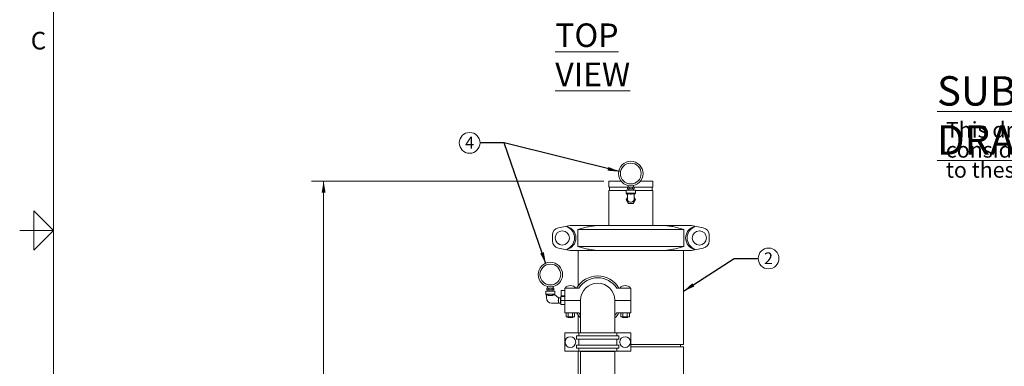
# Model space of a CAD drawing. Units: inches. Extents: x 1 to 221, y 1 to 171.
# Drawn here: x 1 to 102, y 68 to 104 of the extents above; entities that cross this region are included whole.
import ezdxf

# ---------------------------------------------------------------- set-up
doc = ezdxf.new("R2010")
doc.units = ezdxf.units.IN
doc.header["$LTSCALE"] = 10
doc.header["$MEASUREMENT"] = 0
doc.layers.add('7', color=7, linetype='Continuous', lineweight=15)
doc.styles.add('SLDTEXTSTYLE0', font='TXT', dxfattribs={"width": 0.75})
doc.styles.add('SLDTEXTSTYLE3', font='TXT', dxfattribs={"width": 0.8625})
doc.dimstyles.new('SLDDIMSTYLE0', dxfattribs={"dimtxt": 1.2, "dimasz": 1.2, "dimexe": 0, "dimexo": 0.0625, "dimgap": 0.3, "dimtad": 0, "dimtih": 1, "dimtoh": 1, "dimrnd": 1e-09, "dimzin": 12, "dimdsep": 46, "dimlunit": 5, "dimtxsty": 'SLDTEXTSTYLE0', "dimsah": 1, "dimcen": 0.09, "dimadec": 0, "dimazin": 3, "dimtfac": 1, "dimtofl": 0, "dimtmove": 0, "dimatfit": 3, "dimfxl": 0, "dimfrac": 2, "dimtolj": 1, "dimtzin": 12, "dimarcsym": 0})
doc.dimstyles.new('SLDDIMSTYLE2', dxfattribs={"dimtxt": 0, "dimasz": 1.2, "dimexe": 0, "dimexo": 0.0625, "dimgap": 0, "dimtad": 0, "dimtih": 1, "dimtoh": 1, "dimdec": 0, "dimrnd": 1e-09, "dimzin": 0, "dimdsep": 46, "dimlunit": 5, "dimtxsty": 'Standard', "dimsah": 1, "dimcen": 0.09, "dimadec": 0, "dimazin": 0, "dimtfac": 1.2, "dimtdec": 0, "dimtofl": 0, "dimtmove": 0, "dimatfit": 3, "dimfxl": 0, "dimfrac": 2, "dimtolj": 1, "dimtzin": 0, "dimarcsym": 0})

# ---------------------------------------------------------------- blocks, each defined once
blk = doc.blocks.new('_D')
at = {"layer": '7'}
for p, q in [((60.69, 87.36), (30.83, 87.36)), ((32.08, 87.36), (32.08, 54.63)), ((32.86, 54.49), (32.86, 52.87)), ((32.86, 54.49), (33.1, 54.49)), ((37.38, 54.49), (37.13, 54.49)), ((37.38, 54.49), (37.38, 52.87)), ((32.08, 20.17), (32.08, 52.73)), ((32.86, 52.87), (33.1, 52.87)), ((37.38, 52.87), (37.13, 52.87)), ((40.24, 20.17), (30.83, 20.17))]:
    blk.add_line(p, q, dxfattribs=at)
for points in [[(32.08, 87.36), (31.88, 86.16), (32.28, 86.16)], [(32.08, 20.17), (32.28, 21.37), (31.88, 21.37)]]:
    blk.add_solid(points, dxfattribs=at)
at = {"layer": '7', "char_height": 1.2, "attachment_point": 1, "style": 'SLDTEXTSTYLE0'}
for s, insert in [('67 3/16"', (26.3, 54.28)), ('1707', (33.34, 54.28))]:
    blk.add_mtext(s, dxfattribs=dict(at, insert=insert))
blk = doc.blocks.new('SW_NOTE_4')
at = {"layer": '7', "color": 0}
blk.add_circle((1.06, 0), 1.06, dxfattribs=at)
at = {"layer": '7', "color": 0, "insert": (1.05, 0.62), "char_height": 1.2, "attachment_point": 2, "style": 'SLDTEXTSTYLE0'}
blk.add_mtext('2', dxfattribs=at)
blk = doc.blocks.new('SW_NOTE_8')
at = {"layer": '7', "color": 0}
blk.add_circle((-1.06, 0), 1.06, dxfattribs=at)
at = {"layer": '7', "color": 0, "insert": (-1.07, 0.62), "char_height": 1.2, "attachment_point": 2, "style": 'SLDTEXTSTYLE0'}
blk.add_mtext('4', dxfattribs=at)
blk = doc.blocks.new('SW_NOTE_0')
at = {"layer": '7', "color": 0, "char_height": 1.6, "attachment_point": 1, "style": 'SLDTEXTSTYLE0'}
for s, insert in [('This drawing is submitted for spatial', (0, 2.06)), ('consideration only.  Do not pre-plumb', (0, 0.02)), ('to these dimensions.', (0, -2.03))]:
    blk.add_mtext(s, dxfattribs=dict(at, insert=insert))
blk = doc.blocks.new('SUBMITTAL')
at = {"layer": '7', "color": 7}
blk.add_blockref('SW_NOTE_0', (-0.47, -5.89), dxfattribs=at)
at = {"layer": '7', "insert": (-1.37, 0.84), "char_height": 3, "attachment_point": 1, "style": 'SLDTEXTSTYLE0'}
blk.add_mtext('\\LSUBMITTAL DRAWING', dxfattribs=at)

msp = doc.modelspace()

# ---------------------------------------------------------------- linework, layer by layer
at = {"color": 7, "linetype": 'Continuous', "lineweight": 15}
for p, q in [((61.193, 87.36), (61.193, 86.735)), ((61.193, 87.36), (62.454, 87.36)), ((63.1, 86.735), (61.193, 86.735)), ((61.276, 86.735), (61.276, 86.391)), ((63.096, 86.58), (63.096, 86.72)), ((63.096, 86.58), (63.096, 86.579)), ((63.133, 86.75), (63.126, 86.75)), ((63.126, 86.55), (63.133, 86.55)), ((63.233, 86.75), (63.133, 86.75)), ((63.233, 86.55), (63.133, 86.55)), ((63.163, 86.907), (63.163, 86.75)), ((63.173, 86.55), (63.177, 86.425)), ((63.342, 86.75), (63.233, 86.75)), ((63.233, 86.55), (63.342, 86.55)), ((63.27, 86.58), (63.27, 86.72)), ((63.543, 86.75), (63.342, 86.75)), ((63.543, 86.55), (63.342, 86.55)), ((63.652, 86.75), (63.543, 86.75)), ((63.543, 86.55), (63.652, 86.55)), ((63.616, 86.58), (63.616, 86.72)), ((63.753, 86.75), (63.652, 86.75)), ((63.753, 86.55), (63.652, 86.55)), ((63.708, 86.425), (63.713, 86.55)), ((63.723, 86.75), (63.723, 86.907)), ((63.759, 86.75), (63.753, 86.75)), ((63.753, 86.55), (63.759, 86.55)), ((65.693, 86.735), (63.785, 86.735)), ((63.789, 86.721), (63.789, 86.722)), ((63.789, 86.58), (63.789, 86.72)), ((64.431, 87.36), (65.693, 87.36)), ((65.61, 86.391), (65.61, 86.735)), ((65.693, 86.735), (65.693, 87.36)), ((61.193, 86.391), (61.193, 82.828)), ((62.978, 86.391), (61.193, 86.391)), ((63.108, 85.72), (62.973, 85.485)), ((62.973, 85.485), (63.207, 85.079)), ((62.978, 86.425), (62.978, 86.125)), ((63.908, 86.425), (62.978, 86.425)), ((62.978, 86.125), (63.083, 85.976)), ((63.908, 86.125), (62.978, 86.125)), ((63.083, 85.976), (63.108, 85.976)), ((63.108, 85.736), (63.108, 85.976)), ((63.108, 85.483), (63.108, 85.736)), ((63.679, 85.079), (63.913, 85.485)), ((63.778, 85.976), (63.803, 85.976)), ((63.778, 85.976), (63.778, 85.736)), ((63.778, 85.483), (63.778, 85.736)), ((63.913, 85.485), (63.778, 85.72)), ((63.803, 85.976), (63.908, 86.125)), ((63.908, 86.125), (63.908, 86.425)), ((65.693, 86.391), (63.908, 86.391)), ((65.693, 82.828), (65.693, 86.391)), ((63.207, 85.079), (63.679, 85.079)), ((63.51, 85.215), (63.376, 85.215)), ((56.895, 82.758), (56.046, 82.589)), ((56.895, 82.758), (57.243, 82.828)), ((56.895, 82.758), (56.895, 82.713)), ((57.243, 82.828), (60.028, 82.828)), ((60.028, 82.828), (66.858, 82.828)), ((66.858, 82.828), (69.643, 82.828)), ((69.643, 82.828), (69.991, 82.758)), ((69.991, 82.758), (69.991, 82.713)), ((70.84, 82.589), (69.991, 82.758)), ((55.443, 81.243), (55.443, 81.853)), ((58.027, 82.408), (58.027, 80.688)), ((68.858, 82.408), (58.027, 82.408)), ((68.858, 80.688), (68.858, 82.408)), ((71.443, 81.243), (71.443, 81.853)), ((56.046, 80.507), (56.895, 80.338)), ((58.027, 80.688), (68.858, 80.688)), ((69.991, 80.338), (70.84, 80.507)), ((56.895, 80.383), (56.895, 80.338)), ((57.243, 80.268), (56.895, 80.338)), ((60.028, 80.268), (57.243, 80.268)), ((58.068, 80.268), (58.068, 76.675)), ((66.858, 80.268), (60.028, 80.268)), ((69.643, 80.268), (66.858, 80.268)), ((68.818, 70.673), (68.818, 80.268)), ((69.991, 80.338), (69.643, 80.268)), ((69.991, 80.383), (69.991, 80.338)), ((54.883, 76.268), (54.883, 76.408)), ((54.92, 76.438), (54.913, 76.438)), ((55.02, 76.438), (54.92, 76.438)), ((54.95, 76.595), (54.95, 76.438)), ((55.129, 76.438), (55.02, 76.438)), ((55.057, 76.268), (55.057, 76.408)), ((55.33, 76.438), (55.129, 76.438)), ((55.439, 76.438), (55.33, 76.438)), ((55.403, 76.268), (55.403, 76.408)), ((55.54, 76.438), (55.439, 76.438)), ((55.51, 76.438), (55.51, 76.595)), ((55.546, 76.438), (55.54, 76.438)), ((55.576, 76.409), (55.576, 76.409)), ((55.576, 76.268), (55.576, 76.408)), ((56.692, 75.181), (56.692, 76.423)), ((56.692, 76.423), (58.122, 76.423)), ((56.728, 76.437), (56.728, 76.423)), ((56.728, 76.437), (57.822, 76.437)), ((57.822, 76.423), (57.822, 76.437)), ((62.014, 76.423), (63.444, 76.423)), ((62.313, 76.437), (62.313, 76.423)), ((63.408, 76.437), (62.313, 76.437)), ((63.408, 76.423), (63.408, 76.437)), ((63.444, 76.423), (63.444, 75.181)), ((54.765, 76.113), (54.765, 75.813)), ((55.23, 76.113), (54.765, 76.113)), ((54.765, 75.813), (54.83, 75.72)), ((55.695, 75.813), (54.765, 75.813)), ((54.83, 75.728), (54.83, 75.424)), ((54.883, 76.267), (54.883, 76.267)), ((54.913, 76.238), (54.92, 76.238)), ((55.02, 76.238), (54.92, 76.238)), ((54.96, 76.238), (54.964, 76.113)), ((55.02, 76.238), (55.129, 76.238)), ((55.098, 75.663), (55.362, 75.663)), ((55.098, 75.663), (55.098, 75.663)), ((55.33, 76.238), (55.129, 76.238)), ((55.695, 76.113), (55.23, 76.113)), ((55.33, 76.238), (55.439, 76.238)), ((55.54, 76.238), (55.439, 76.238)), ((55.495, 76.113), (55.5, 76.238)), ((55.54, 76.238), (55.546, 76.238)), ((56.067, 75.443), (55.655, 75.763)), ((55.658, 75.761), (55.695, 75.813)), ((55.695, 75.813), (55.695, 76.113)), ((56.268, 75.443), (56.067, 75.443)), ((56.067, 75.443), (56.067, 75.141)), ((56.29, 75.443), (56.268, 75.404)), ((56.268, 75.443), (56.268, 75.173)), ((56.295, 75.443), (56.29, 75.443)), ((56.29, 75.443), (56.29, 74.903)), ((56.295, 75.579), (56.692, 75.579)), ((56.295, 75.173), (56.295, 75.579)), ((56.321, 75.639), (56.349, 76.172)), ((56.348, 75.639), (56.321, 75.639)), ((56.348, 75.639), (56.692, 75.639)), ((56.379, 76.2), (56.692, 76.2)), ((55.351, 74.903), (56.067, 74.903)), ((56.067, 75.141), (56.067, 74.903)), ((56.067, 74.903), (56.268, 74.903)), ((56.268, 75.173), (56.268, 74.903)), ((56.268, 74.942), (56.29, 74.903)), ((56.29, 74.903), (56.295, 74.903)), ((56.295, 74.767), (56.295, 75.173)), ((56.295, 75.173), (57.025, 75.173)), ((56.295, 74.767), (56.692, 74.767)), ((58.317, 75.181), (56.692, 75.181)), ((58.317, 75.165), (56.692, 75.165)), ((56.692, 73.923), (56.692, 75.165)), ((57.025, 75.181), (57.025, 75.165)), ((57.525, 75.165), (57.525, 75.181)), ((57.587, 75.165), (57.587, 75.181)), ((57.63, 75.165), (57.63, 75.181)), ((58.318, 75.124), (58.317, 75.165)), ((58.318, 75.173), (58.318, 75.222)), ((58.318, 75.173), (58.318, 71.923)), ((61.818, 71.923), (61.818, 75.173)), ((61.819, 75.165), (61.818, 75.124)), ((63.444, 75.181), (61.819, 75.181)), ((63.444, 75.165), (61.819, 75.165)), ((62.611, 75.181), (62.611, 75.165)), ((63.111, 75.165), (63.111, 75.181)), ((63.444, 75.165), (63.444, 73.923)), ((58.122, 73.923), (56.692, 73.923)), ((56.9, 73.923), (56.842, 73.889)), ((56.842, 73.518), (56.842, 73.889)), ((56.842, 73.518), (56.9, 73.484)), ((56.9, 73.484), (57.275, 73.484)), ((57.025, 73.484), (57.025, 73.422)), ((57.025, 73.422), (57.525, 73.422)), ((57.058, 73.518), (57.058, 73.889)), ((57.275, 73.484), (57.65, 73.484)), ((57.492, 73.889), (57.492, 73.518)), ((57.525, 73.422), (57.525, 73.484)), ((57.708, 73.889), (57.65, 73.923)), ((57.65, 73.484), (57.708, 73.518)), ((57.708, 73.518), (57.708, 73.889)), ((58.068, 73.671), (58.068, 71.861)), ((63.444, 73.923), (62.014, 73.923)), ((62.485, 73.923), (62.427, 73.889)), ((62.427, 73.518), (62.427, 73.889)), ((62.427, 73.518), (62.485, 73.484)), ((62.485, 73.484), (62.861, 73.484)), ((62.611, 73.484), (62.611, 73.422)), ((62.611, 73.422), (63.111, 73.422)), ((62.644, 73.518), (62.644, 73.889)), ((62.861, 73.484), (63.236, 73.484)), ((63.077, 73.889), (63.077, 73.518)), ((63.111, 73.422), (63.111, 73.484)), ((63.294, 73.889), (63.236, 73.923)), ((63.236, 73.484), (63.294, 73.518)), ((63.294, 73.518), (63.294, 73.889)), ((56.692, 71.861), (56.692, 69.985)), ((58.122, 71.861), (56.692, 71.861)), ((57.902, 71.236), (57.902, 71.548)), ((62.234, 71.548), (57.902, 71.548)), ((58.122, 71.548), (58.122, 71.861)), ((58.122, 71.861), (62.014, 71.861)), ((58.318, 71.923), (58.318, 71.861)), ((61.818, 71.861), (61.818, 71.923)), ((62.014, 71.861), (62.014, 71.548)), ((62.014, 71.861), (63.444, 71.861)), ((62.234, 71.548), (62.234, 71.236)), ((63.444, 69.985), (63.444, 71.861)), ((62.234, 71.236), (57.902, 71.236)), ((57.902, 70.298), (57.902, 70.61)), ((62.234, 70.61), (57.902, 70.61)), ((58.122, 70.61), (58.122, 71.236)), ((62.014, 71.236), (62.014, 70.61)), ((62.234, 70.61), (62.234, 70.298)), ((63.443, 70.673), (68.818, 70.673)), ((63.443, 70.423), (68.818, 70.423)), ((68.505, 70.423), (68.505, 70.673)), ((68.818, 65.548), (68.818, 70.423)), ((56.692, 69.985), (58.122, 69.985)), ((62.234, 70.298), (57.902, 70.298)), ((58.068, 69.985), (58.068, 39.708)), ((58.122, 69.985), (58.122, 70.298)), ((62.014, 69.985), (58.122, 69.985)), ((58.318, 69.954), (58.318, 39.708)), ((58.318, 69.954), (61.795, 69.954)), ((58.401, 69.985), (58.401, 69.954)), ((61.735, 69.954), (61.735, 69.985)), ((61.795, 69.954), (61.818, 69.954)), ((61.818, 39.708), (61.818, 69.954)), ((62.014, 70.298), (62.014, 69.985)), ((62.014, 69.985), (63.444, 69.985))]:
    msp.add_line(p, q, dxfattribs=at)
at = {"color": 7, "linetype": 'Continuous', "lineweight": 15, "flags": 128}
for points in [[(63.126, 86.75), (63.12, 86.75), (63.114, 86.748), (63.108, 86.744), (63.108, 86.744)], [(54.913, 76.438), (54.907, 76.437), (54.901, 76.435), (54.895, 76.432), (54.895, 76.432)], [(56.067, 75.141), (56.038, 75.151), (56.009, 75.161), (55.98, 75.171)], [(58.318, 73.66), (58.228, 73.771), (58.122, 73.923)], [(62.014, 73.923), (61.908, 73.771), (61.818, 73.66)]]:
    msp.add_lwpolyline(points, dxfattribs=at)
at = {"color": 7, "linetype": 'Continuous', "lineweight": 15}
for centre, radius in [((63.443, 88.125), 1.25), ((63.443, 88.125), 1.062), ((56.443, 81.548), 0.725), ((70.443, 81.548), 0.725), ((55.23, 77.813), 1.25), ((55.23, 77.813), 1.062), ((57.275, 70.923), 0.547), ((62.861, 70.923), 0.547)]:
    msp.add_circle(centre, radius, dxfattribs=at)
for centre, radius, start, end in [((63.126, 86.72), 0.03, 160.07958, 188.5385), ((63.126, 86.58), 0.03, 232.70806, 270), ((63.759, 86.72), 0.03, 52.70806, 90), ((63.759, 86.58), 0.03, 270, 306.959), ((63.759, 86.58), 0.03, 340.07958, 8.5385), ((63.376, 85.483), 0.268, 180, 270), ((63.51, 85.483), 0.268, 270, 0), ((56.193, 81.853), 0.75, 101.30993, 180), ((56.443, 81.548), 1.25, 291.19399, 68.80601), ((70.443, 81.548), 1.25, 111.19399, 248.80601), ((70.693, 81.853), 0.75, 360, 78.69007), ((56.193, 81.243), 0.75, 180, 258.69007), ((70.693, 81.243), 0.75, 281.30993, 0), ((60.068, 75.173), 2.501, 30, 150), ((60.068, 75.173), 2.313, 32.72044, 147.27956), ((54.913, 76.408), 0.03, 160.07958, 188.5385), ((55.546, 76.408), 0.03, 52.70806, 90), ((57.275, 75.982), 0.711, 90, 140.28486), ((57.275, 75.982), 0.711, 39.71514, 90), ((60.068, 75.173), 1.751, 0.25579, 179.74421), ((60.068, 75.173), 1.75, 0, 180), ((60.068, 75.173), 1.75, 90, 180), ((60.068, 75.173), 1.75, 0, 90), ((62.861, 75.982), 0.711, 90, 140.28486), ((62.861, 75.982), 0.711, 39.71514, 90), ((55.351, 75.424), 0.521, 180, 270), ((54.913, 76.268), 0.03, 232.70806, 270), ((55.546, 76.268), 0.03, 270, 306.959), ((55.546, 76.268), 0.03, 340.07958, 8.5385), ((56.379, 76.17), 0.03, 90, 177), ((60.068, 75.173), 2.501, 210, 225.59509), ((60.068, 75.173), 2.501, 314.40491, 330)]:
    msp.add_arc(centre, radius, start, end, dxfattribs=at)
for centre, start_param, end_param in [((56.632, 81.548), 4.9311298, 7.6352408), ((70.253, 81.548), 1.7895372, 4.4936481)]:
    msp.add_ellipse(centre, major_axis=(1.209, 0), ratio=0.9876257, start_param=start_param, end_param=end_param, dxfattribs=at)
for points, knots in [([(63.133, 86.75), (63.132, 86.75), (63.126, 86.75), (63.117, 86.749), (63.107, 86.743), (63.101, 86.737), (63.098, 86.729), (63.097, 86.724), (63.096, 86.721), (63.096, 86.72)], [0, 0, 0, 0, 0.0186686, 0.4522038, 0.6103866, 0.8128807, 0.890767, 0.9693171, 1, 1, 1, 1]), ([(63.096, 86.58), (63.097, 86.579), (63.097, 86.575), (63.098, 86.569), (63.102, 86.562), (63.112, 86.553), (63.123, 86.551), (63.131, 86.551), (63.133, 86.55)], [0, 0, 0, 0, 0.0630889, 0.1260299, 0.2326824, 0.4205164, 0.9079292, 1, 1, 1, 1]), ([(63.27, 86.72), (63.27, 86.722), (63.269, 86.726), (63.268, 86.732), (63.264, 86.739), (63.254, 86.748), (63.243, 86.75), (63.235, 86.75), (63.233, 86.75)], [0, 0, 0, 0, 0.0631418, 0.1260321, 0.2327206, 0.4205231, 0.9079325, 1, 1, 1, 1]), ([(63.233, 86.55), (63.234, 86.55), (63.24, 86.551), (63.249, 86.552), (63.259, 86.558), (63.265, 86.564), (63.268, 86.572), (63.27, 86.577), (63.27, 86.58), (63.27, 86.58)], [0, 0, 0, 0, 0.0186721, 0.4522216, 0.6103928, 0.8129222, 0.8907672, 0.9693716, 1, 1, 1, 1]), ([(63.342, 86.75), (63.336, 86.75), (63.319, 86.75), (63.299, 86.747), (63.283, 86.74), (63.276, 86.734), (63.271, 86.728), (63.27, 86.723), (63.27, 86.721), (63.27, 86.72)], [0, 0, 0, 0, 0.2302004, 0.5862479, 0.7115739, 0.8376315, 0.912855, 0.9887573, 1, 1, 1, 1]), ([(63.27, 86.58), (63.27, 86.58), (63.27, 86.579), (63.27, 86.575), (63.274, 86.568), (63.283, 86.561), (63.306, 86.552), (63.327, 86.551), (63.342, 86.55)], [0, 0, 0, 0, 0.0008314, 0.0636356, 0.1400935, 0.2551369, 0.4641593, 1, 1, 1, 1]), ([(63.616, 86.72), (63.616, 86.721), (63.616, 86.722), (63.615, 86.726), (63.612, 86.733), (63.603, 86.74), (63.58, 86.749), (63.559, 86.75), (63.543, 86.75)], [0, 0, 0, 0, 0.0008868, 0.0636895, 0.1400975, 0.2551382, 0.4641751, 1, 1, 1, 1]), ([(63.543, 86.55), (63.55, 86.551), (63.566, 86.551), (63.587, 86.554), (63.602, 86.561), (63.61, 86.567), (63.615, 86.573), (63.616, 86.578), (63.616, 86.58), (63.616, 86.58)], [0, 0, 0, 0, 0.2302078, 0.5862668, 0.7116199, 0.8376815, 0.9129075, 0.9888123, 1, 1, 1, 1]), ([(63.652, 86.75), (63.652, 86.75), (63.646, 86.75), (63.637, 86.749), (63.626, 86.743), (63.621, 86.737), (63.617, 86.729), (63.616, 86.724), (63.616, 86.721), (63.616, 86.72)], [0, 0, 0, 0, 0.0186716, 0.4522034, 0.6103861, 0.8128814, 0.8907667, 0.9693173, 1, 1, 1, 1]), ([(63.616, 86.58), (63.616, 86.579), (63.616, 86.575), (63.618, 86.569), (63.622, 86.562), (63.632, 86.553), (63.643, 86.551), (63.651, 86.551), (63.652, 86.55)], [0, 0, 0, 0, 0.0630889, 0.1260299, 0.2326823, 0.420515, 0.9079292, 1, 1, 1, 1]), ([(63.789, 86.72), (63.789, 86.722), (63.789, 86.726), (63.787, 86.732), (63.784, 86.739), (63.773, 86.748), (63.762, 86.75), (63.754, 86.75), (63.753, 86.75)], [0, 0, 0, 0, 0.0631418, 0.1260321, 0.2327193, 0.4205246, 0.9079325, 1, 1, 1, 1]), ([(63.753, 86.55), (63.753, 86.55), (63.76, 86.551), (63.768, 86.552), (63.779, 86.558), (63.785, 86.564), (63.788, 86.572), (63.789, 86.577), (63.789, 86.58), (63.789, 86.58)], [0, 0, 0, 0, 0.0186691, 0.4522219, 0.6103933, 0.8129215, 0.8907675, 0.9693714, 1, 1, 1, 1]), ([(63.108, 85.976), (63.112, 85.993), (63.118, 86.022), (63.158, 86.042), (63.2, 86.053), (63.249, 86.058), (63.317, 86.053), (63.36, 86.044), (63.376, 86.041)], [0, 0, 0, 0, 0.2687074, 0.4689586, 0.5132348, 0.6996312, 0.8860938, 1, 1, 1, 1]), ([(63.51, 86.041), (63.537, 86.046), (63.591, 86.056), (63.655, 86.056), (63.711, 86.048), (63.754, 86.03), (63.775, 86.003), (63.777, 85.983), (63.778, 85.976)], [0, 0, 0, 0, 0.1887739, 0.3777745, 0.486377, 0.6898036, 0.8926495, 1, 1, 1, 1]), ([(58.027, 82.408), (58.191, 82.458), (58.517, 82.559), (59.015, 82.679), (59.519, 82.774), (59.858, 82.81), (60.028, 82.828)], [0, 0, 0, 0, 0.24887231, 0.49772239, 0.74887291, 1, 1, 1, 1]), ([(66.858, 82.828), (67.026, 82.81), (67.362, 82.775), (67.864, 82.68), (68.364, 82.56), (68.693, 82.459), (68.858, 82.408)], [0, 0, 0, 0, 0.2486931, 0.4974083, 0.7486925, 1, 1, 1, 1]), ([(60.028, 80.268), (59.86, 80.286), (59.523, 80.321), (59.022, 80.416), (58.522, 80.536), (58.192, 80.637), (58.027, 80.688)], [0, 0, 0, 0, 0.24869286, 0.49740836, 0.74869247, 1, 1, 1, 1]), ([(68.858, 80.688), (68.695, 80.638), (68.368, 80.537), (67.871, 80.417), (67.367, 80.322), (67.028, 80.286), (66.858, 80.268)], [0, 0, 0, 0, 0.2488723, 0.4977223, 0.7488729, 1, 1, 1, 1]), ([(54.92, 76.438), (54.919, 76.438), (54.913, 76.438), (54.904, 76.437), (54.894, 76.431), (54.888, 76.425), (54.885, 76.417), (54.884, 76.412), (54.883, 76.409), (54.883, 76.408)], [0, 0, 0, 0, 0.0186676, 0.4522013, 0.6103827, 0.81288, 0.8907671, 0.969317, 1, 1, 1, 1]), ([(55.057, 76.408), (55.057, 76.41), (55.056, 76.413), (55.055, 76.419), (55.051, 76.426), (55.041, 76.436), (55.03, 76.438), (55.022, 76.438), (55.02, 76.438)], [0, 0, 0, 0, 0.0631419, 0.1260331, 0.2327207, 0.4205267, 0.9079353, 1, 1, 1, 1]), ([(55.129, 76.438), (55.123, 76.438), (55.106, 76.438), (55.086, 76.434), (55.07, 76.427), (55.063, 76.422), (55.058, 76.415), (55.057, 76.411), (55.057, 76.408), (55.057, 76.408)], [0, 0, 0, 0, 0.2302038, 0.5862512, 0.711574, 0.8376316, 0.9128551, 0.9887574, 1, 1, 1, 1]), ([(55.403, 76.408), (55.403, 76.408), (55.403, 76.41), (55.402, 76.414), (55.399, 76.42), (55.39, 76.427), (55.367, 76.437), (55.346, 76.438), (55.33, 76.438)], [0, 0, 0, 0, 0.0008868, 0.0636889, 0.1400986, 0.2551418, 0.4641787, 1, 1, 1, 1]), ([(55.439, 76.438), (55.439, 76.438), (55.433, 76.438), (55.424, 76.437), (55.413, 76.431), (55.408, 76.425), (55.404, 76.417), (55.403, 76.412), (55.403, 76.409), (55.403, 76.408)], [0, 0, 0, 0, 0.0186669, 0.4522003, 0.6103818, 0.8128806, 0.8907672, 0.9693169, 1, 1, 1, 1]), ([(55.576, 76.408), (55.576, 76.41), (55.576, 76.413), (55.574, 76.419), (55.571, 76.426), (55.56, 76.436), (55.549, 76.438), (55.541, 76.438), (55.54, 76.438)], [0, 0, 0, 0, 0.0631419, 0.1260326, 0.2327207, 0.4205265, 0.9079339, 1, 1, 1, 1]), ([(54.83, 75.728), (54.832, 75.733), (54.837, 75.744), (54.87, 75.744), (54.916, 75.735), (54.977, 75.718), (55.044, 75.69), (55.084, 75.67), (55.098, 75.663)], [0, 0, 0, 0, 0.188774, 0.3777744, 0.4863767, 0.6898042, 0.8926494, 1, 1, 1, 1]), ([(54.883, 76.268), (54.884, 76.266), (54.884, 76.263), (54.885, 76.257), (54.889, 76.25), (54.899, 76.24), (54.91, 76.238), (54.918, 76.238), (54.92, 76.238)], [0, 0, 0, 0, 0.063089, 0.1260304, 0.2326825, 0.4205185, 0.9079306, 1, 1, 1, 1]), ([(55.02, 76.238), (55.021, 76.238), (55.027, 76.238), (55.036, 76.239), (55.046, 76.245), (55.052, 76.251), (55.055, 76.259), (55.057, 76.264), (55.057, 76.267), (55.057, 76.268)], [0, 0, 0, 0, 0.0186674, 0.4522184, 0.6103885, 0.8129213, 0.8907677, 0.9693712, 1, 1, 1, 1]), ([(55.057, 76.268), (55.057, 76.268), (55.057, 76.266), (55.057, 76.262), (55.061, 76.256), (55.07, 76.249), (55.093, 76.239), (55.114, 76.238), (55.129, 76.238)], [0, 0, 0, 0, 0.0008314, 0.063635, 0.1400946, 0.2551405, 0.4641596, 1, 1, 1, 1]), ([(55.33, 76.238), (55.337, 76.238), (55.353, 76.238), (55.374, 76.242), (55.389, 76.249), (55.397, 76.254), (55.402, 76.261), (55.403, 76.265), (55.403, 76.268), (55.403, 76.268)], [0, 0, 0, 0, 0.2302109, 0.5862625, 0.7116185, 0.83768, 0.9129058, 0.9887571, 1, 1, 1, 1]), ([(55.655, 75.763), (55.649, 75.764), (55.638, 75.766), (55.597, 75.755), (55.541, 75.737), (55.466, 75.709), (55.397, 75.679), (55.362, 75.663)], [0, 0, 0, 0, 0.1960282, 0.391549, 0.4931727, 0.7442476, 1, 1, 1, 1]), ([(55.403, 76.268), (55.403, 76.266), (55.403, 76.263), (55.405, 76.257), (55.409, 76.25), (55.419, 76.24), (55.43, 76.238), (55.438, 76.238), (55.439, 76.238)], [0, 0, 0, 0, 0.0630891, 0.1260309, 0.2326825, 0.4205187, 0.907932, 1, 1, 1, 1]), ([(55.54, 76.238), (55.54, 76.238), (55.547, 76.238), (55.555, 76.239), (55.566, 76.245), (55.572, 76.251), (55.575, 76.259), (55.576, 76.264), (55.576, 76.267), (55.576, 76.268)], [0, 0, 0, 0, 0.0186682, 0.4522195, 0.6103895, 0.8129208, 0.8907676, 0.9693713, 1, 1, 1, 1]), ([(56.842, 73.889), (56.861, 73.899), (56.899, 73.918), (56.955, 73.925), (57.009, 73.915), (57.042, 73.898), (57.058, 73.889)], [0, 0, 0, 0, 0.26461272, 0.53496544, 0.76535228, 1, 1, 1, 1]), ([(57.058, 73.518), (57.04, 73.508), (57.002, 73.489), (56.945, 73.481), (56.891, 73.492), (56.858, 73.509), (56.842, 73.518)], [0, 0, 0, 0, 0.264613, 0.5349653, 0.765352, 1, 1, 1, 1]), ([(57.058, 73.889), (57.094, 73.898), (57.165, 73.917), (57.238, 73.921), (57.275, 73.922)], [0, 0, 0, 0, 0.4954581, 1, 1, 1, 1]), ([(57.275, 73.484), (57.239, 73.486), (57.165, 73.489), (57.094, 73.508), (57.058, 73.518)], [0, 0, 0, 0, 0.4945114, 1, 1, 1, 1]), ([(57.275, 73.922), (57.311, 73.921), (57.385, 73.917), (57.456, 73.898), (57.492, 73.889)], [0, 0, 0, 0, 0.4945114, 1, 1, 1, 1]), ([(57.492, 73.518), (57.457, 73.509), (57.386, 73.49), (57.312, 73.486), (57.275, 73.484)], [0, 0, 0, 0, 0.4954574, 1, 1, 1, 1]), ([(57.492, 73.889), (57.511, 73.899), (57.549, 73.918), (57.605, 73.925), (57.659, 73.915), (57.692, 73.898), (57.708, 73.889)], [0, 0, 0, 0, 0.264613, 0.5349653, 0.765352, 1, 1, 1, 1]), ([(57.708, 73.518), (57.69, 73.508), (57.652, 73.489), (57.595, 73.481), (57.541, 73.492), (57.508, 73.509), (57.492, 73.518)], [0, 0, 0, 0, 0.2646126, 0.5349653, 0.765352, 1, 1, 1, 1]), ([(62.427, 73.889), (62.446, 73.899), (62.484, 73.918), (62.54, 73.925), (62.594, 73.915), (62.627, 73.898), (62.644, 73.889)], [0, 0, 0, 0, 0.26461272, 0.53496545, 0.76535212, 1, 1, 1, 1]), ([(62.644, 73.518), (62.625, 73.508), (62.587, 73.489), (62.531, 73.481), (62.477, 73.492), (62.444, 73.509), (62.427, 73.518)], [0, 0, 0, 0, 0.26461272, 0.53496545, 0.76535212, 1, 1, 1, 1]), ([(62.644, 73.889), (62.679, 73.898), (62.75, 73.917), (62.824, 73.921), (62.861, 73.922)], [0, 0, 0, 0, 0.4954577, 1, 1, 1, 1]), ([(62.861, 73.484), (62.824, 73.486), (62.751, 73.489), (62.68, 73.508), (62.644, 73.518)], [0, 0, 0, 0, 0.4945111, 1, 1, 1, 1]), ([(62.861, 73.922), (62.897, 73.921), (62.97, 73.917), (63.041, 73.898), (63.077, 73.889)], [0, 0, 0, 0, 0.4945111, 1, 1, 1, 1]), ([(63.077, 73.518), (63.042, 73.509), (62.971, 73.49), (62.898, 73.486), (62.861, 73.484)], [0, 0, 0, 0, 0.4954577, 1, 1, 1, 1]), ([(63.077, 73.889), (63.096, 73.899), (63.134, 73.918), (63.19, 73.925), (63.244, 73.915), (63.277, 73.898), (63.294, 73.889)], [0, 0, 0, 0, 0.2646126, 0.5349653, 0.765352, 1, 1, 1, 1]), ([(63.294, 73.518), (63.275, 73.508), (63.237, 73.489), (63.181, 73.481), (63.127, 73.492), (63.094, 73.509), (63.077, 73.518)], [0, 0, 0, 0, 0.264613, 0.5349653, 0.765352, 1, 1, 1, 1])]:
    msp.add_open_spline(points, degree=3, knots=knots, dxfattribs=at)
msp.add_open_spline([(63.376, 86.041), (63.398, 86.037), (63.443, 86.029), (63.487, 86.037), (63.51, 86.041)], degree=3, dxfattribs=at)
at = {"layer": '7', "color": 7, "lineweight": 0}
for p, q in [((4.484, 159.813), (4.484, 4.813)), ((2.484, 80.313), (2.484, 84.313)), ((2.484, 84.313), (4.484, 82.313)), ((4.484, 82.313), (1.047, 82.313)), ((1.453, 82.313), (2.484, 82.313)), ((4.484, 82.313), (2.484, 80.313))]:
    msp.add_line(p, q, dxfattribs=at)

# ---------------------------------------------------------------- block references
at = {"layer": '7'}
for name, p in [('SUBMITTAL', (96.082, 97.22)), ('SW_NOTE_8', (48.049, 91.256)), ('SW_NOTE_4', (76.452, 79.458))]:
    msp.add_blockref(name, p, dxfattribs=at)

# ---------------------------------------------------------------- texts
for s, insert, char_height, attachment_point, style in [('C', (2.965, 102.587), 1.8, 2, 'SLDTEXTSTYLE3'), ('\\LTOP VIEW', (55.727, 103.443), 2.4, 1, 'SLDTEXTSTYLE0')]:
    msp.add_mtext(s, dxfattribs=dict(at, insert=insert, char_height=char_height, attachment_point=attachment_point, style=style))

# ---------------------------------------------------------------- dimensions: what is measured, and where the dimension line sits
dim = msp.add_linear_dim(base=(32.081, 20.173), p1=(61.193, 87.36), p2=(40.743, 20.173), angle=90, dimstyle='SLDDIMSTYLE0', dxfattribs=at)
dim.commit()
dim.dimension.update_dxf_attribs({"geometry": '_D', "text_midpoint": (32.081, 53.68), "dimtype": 160})

# ---------------------------------------------------------------- leaders
for points in [[(54.772, 78.9), (50.51, 91.256), (48.049, 91.256)], [(62.279, 88.318), (50.51, 91.256), (48.049, 91.256)], [(68.818, 76.109), (73.991, 79.458), (76.452, 79.458)]]:
    msp.add_leader(points, dimstyle='SLDDIMSTYLE2', dxfattribs=at)

doc.saveas('drawing.dxf')
